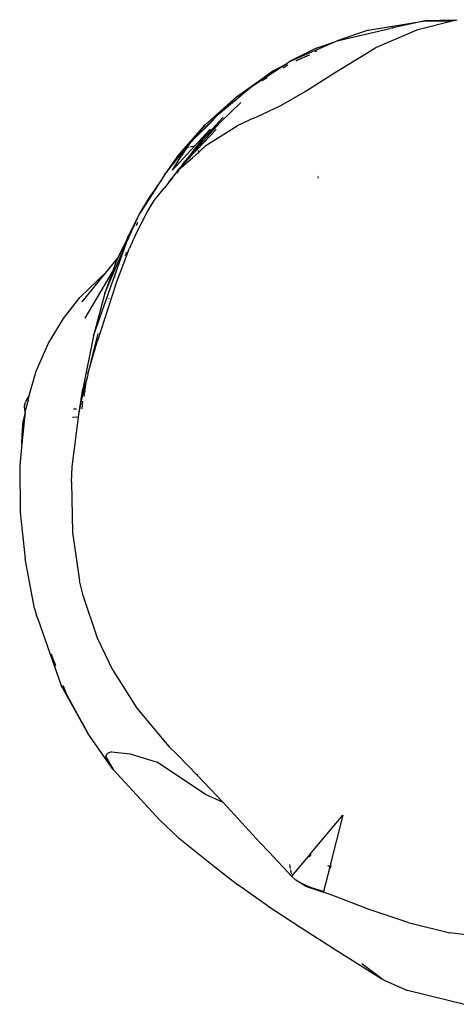
# Model space of a CAD drawing. Units: inches. Extents: x -117 to 523, y -63 to 577.
# Drawn here: x 258 to 266, y 156 to 175 of the extents above; entities that cross this region are included whole.
import ezdxf

# ---------------------------------------------------------------- set-up
doc = ezdxf.new("R2010")
doc.units = ezdxf.units.IN
doc.header["$MEASUREMENT"] = 0
doc.layers.add('VP-EQ', color=7, linetype='Continuous', true_color=0x8a3492)

# ---------------------------------------------------------------- blocks, each defined once
blk = doc.blocks.new('1235')
at = {"color": 7}
for p, q in [((-45.773, -102.873), (-44.696, -102.696)), ((-44.696, -102.696), (-45.365, -102.838)), ((-44.834, -102.859), (-44.185, -102.697)), ((-44.151, -102.682), (-44.696, -102.696)), ((-44.696, -102.696), (-44.28, -102.697)), ((-44.28, -102.697), (-44.151, -102.682)), ((-44.28, -102.697), (-44.185, -102.697)), ((-44.185, -102.697), (-44.126, -102.682)), ((-44.151, -102.682), (-44.126, -102.682)), ((-44.126, -102.682), (-44.09, -102.673)), ((-46.361, -103.071), (-45.365, -102.838)), ((-45.773, -102.873), (-46.361, -103.071)), ((-45.626, -103.201), (-44.834, -102.859)), ((-45.316, -102.835), (-45.306, -102.833)), ((-47.257, -103.463), (-46.403, -103.089)), ((-46.754, -103.209), (-46.403, -103.089)), ((-46.403, -103.089), (-46.39, -103.085)), ((-46.39, -103.085), (-46.361, -103.071)), ((-46.754, -103.209), (-47.257, -103.463)), ((-46.774, -103.271), (-46.738, -103.257)), ((-46.406, -103.679), (-45.78, -103.291)), ((-45.78, -103.291), (-45.626, -103.201)), ((-47.346, -103.522), (-47.257, -103.463)), ((-47.119, -103.443), (-47.141, -103.454)), ((-46.89, -103.344), (-47.119, -103.443)), ((-46.89, -103.344), (-46.883, -103.34)), ((-48.262, -104.127), (-47.574, -103.643)), ((-47.574, -103.643), (-47.991, -103.946)), ((-47.574, -103.643), (-47.792, -103.815)), ((-47.792, -103.815), (-47.542, -103.653)), ((-47.574, -103.643), (-47.354, -103.527)), ((-47.445, -103.587), (-47.574, -103.643)), ((-47.542, -103.653), (-47.445, -103.587)), ((-47.442, -103.585), (-47.445, -103.587)), ((-47.436, -103.583), (-47.442, -103.585)), ((-47.433, -103.581), (-47.436, -103.583)), ((-47.433, -103.581), (-47.354, -103.527)), ((-47.377, -103.58), (-47.379, -103.582)), ((-47.377, -103.58), (-47.301, -103.534)), ((-47.354, -103.527), (-47.346, -103.522)), ((-47.301, -103.534), (-47.283, -103.525)), ((-46.964, -104.027), (-46.406, -103.679)), ((-47.991, -103.946), (-47.802, -103.823)), ((-47.792, -103.815), (-47.802, -103.823)), ((-47.773, -103.825), (-47.761, -103.816)), ((-47.761, -103.816), (-47.722, -103.794)), ((-47.713, -103.787), (-47.722, -103.794)), ((-47.713, -103.781), (-47.679, -103.761)), ((-48.599, -104.453), (-47.991, -103.946)), ((-47.424, -104.295), (-46.964, -104.027)), ((-46.92, -104.006), (-46.964, -104.027)), ((-48.262, -104.127), (-48.857, -104.665)), ((-48.262, -104.127), (-48.599, -104.453)), ((-48.178, -104.234), (-48.562, -104.608)), ((-47.874, -104.506), (-47.424, -104.295)), ((-49.1, -104.963), (-48.599, -104.453)), ((-49.1, -104.963), (-48.69, -104.554)), ((-48.562, -104.608), (-49.016, -105.106)), ((-48.961, -105.038), (-48.562, -104.608)), ((-48.51, -104.513), (-48.868, -104.905)), ((-48.868, -104.905), (-48.562, -104.608)), ((-47.939, -104.532), (-48.244, -104.676)), ((-47.939, -104.532), (-47.874, -104.506)), ((-49.384, -105.265), (-48.857, -104.665)), ((-48.857, -104.665), (-49.1, -104.963)), ((-49.056, -105.065), (-48.757, -104.74)), ((-48.757, -104.74), (-49.032, -105.089)), ((-48.641, -104.743), (-49.001, -105.121)), ((-48.836, -105.049), (-48.244, -104.676)), ((-49.166, -105.044), (-49.1, -104.963)), ((-49.133, -104.996), (-49.1, -104.963)), ((-48.9, -104.943), (-49.032, -105.089)), ((-48.9, -104.943), (-49.026, -105.095)), ((-48.9, -104.943), (-48.868, -104.905)), ((-49.619, -105.601), (-49.133, -104.996)), ((-49.467, -105.512), (-49.056, -105.065)), ((-49.204, -105.099), (-49.293, -105.229)), ((-49.197, -105.093), (-49.204, -105.099)), ((-49.166, -105.044), (-49.197, -105.093)), ((-49.164, -105.085), (-49.197, -105.093)), ((-49.133, -104.996), (-49.166, -105.044)), ((-49.062, -105.059), (-49.143, -105.079)), ((-49.026, -105.095), (-49.122, -105.21)), ((-49.047, -105.106), (-49.122, -105.21)), ((-49.016, -105.106), (-49.086, -105.184)), ((-49.056, -105.065), (-49.062, -105.059)), ((-49.032, -105.089), (-49.047, -105.106)), ((-49.001, -105.121), (-49.044, -105.17)), ((-49.032, -105.089), (-49.037, -105.085)), ((-49.026, -105.095), (-49.032, -105.089)), ((-48.961, -105.038), (-49.016, -105.106)), ((-49.001, -105.121), (-49.016, -105.106)), ((-48.982, -105.144), (-48.978, -105.177)), ((-48.978, -105.177), (-48.836, -105.049)), ((-49.384, -105.265), (-49.619, -105.601)), ((-49.467, -105.512), (-49.293, -105.229)), ((-49.3, -105.459), (-49.091, -105.278)), ((-49.27, -105.398), (-49.187, -105.301)), ((-49.27, -105.398), (-49.242, -105.354)), ((-49.122, -105.21), (-49.242, -105.354)), ((-49.173, -105.279), (-49.242, -105.354)), ((-49.221, -105.357), (-49.213, -105.347)), ((-49.213, -105.347), (-49.21, -105.343)), ((-49.21, -105.343), (-49.201, -105.332)), ((-49.201, -105.332), (-49.086, -105.184)), ((-49.152, -105.285), (-49.201, -105.332)), ((-49.187, -105.301), (-49.201, -105.332)), ((-49.173, -105.279), (-49.187, -105.301)), ((-49.173, -105.279), (-49.086, -105.184)), ((-49.152, -105.285), (-49.075, -105.198)), ((-49.091, -105.278), (-48.978, -105.177)), ((-49.051, -105.177), (-49.075, -105.198)), ((-49.044, -105.17), (-49.051, -105.177)), ((-48.978, -105.177), (-48.975, -105.198)), ((-49.356, -105.516), (-49.397, -105.572)), ((-49.371, -105.516), (-49.391, -105.548)), ((-49.391, -105.548), (-49.374, -105.533)), ((-49.377, -105.567), (-49.354, -105.528)), ((-49.374, -105.533), (-49.356, -105.516)), ((-49.346, -105.49), (-49.371, -105.516)), ((-49.356, -105.516), (-49.344, -105.503)), ((-49.354, -105.528), (-49.344, -105.503)), ((-49.346, -105.49), (-49.325, -105.462)), ((-49.344, -105.503), (-49.339, -105.501)), ((-49.339, -105.501), (-49.333, -105.492)), ((-49.333, -105.492), (-49.326, -105.489)), ((-49.326, -105.489), (-49.325, -105.484)), ((-49.274, -105.403), (-49.325, -105.462)), ((-49.298, -105.438), (-49.325, -105.462)), ((-49.319, -105.483), (-49.325, -105.484)), ((-49.312, -105.463), (-49.32, -105.472)), ((-49.313, -105.478), (-49.319, -105.483)), ((-49.314, -105.473), (-49.3, -105.459)), ((-49.314, -105.473), (-49.313, -105.478)), ((-49.312, -105.463), (-49.298, -105.438)), ((-49.285, -105.432), (-49.3, -105.459)), ((-49.298, -105.438), (-49.293, -105.433)), ((-49.293, -105.433), (-49.29, -105.429)), ((-49.29, -105.429), (-49.274, -105.403)), ((-49.268, -105.414), (-49.29, -105.429)), ((-49.268, -105.414), (-49.285, -105.432)), ((-49.27, -105.398), (-49.274, -105.403)), ((-49.266, -105.411), (-49.268, -105.414)), ((-49.26, -105.399), (-49.266, -105.411)), ((-49.254, -105.391), (-49.26, -105.399)), ((-49.245, -105.388), (-49.254, -105.391)), ((-49.246, -105.384), (-49.24, -105.376)), ((-49.245, -105.388), (-49.246, -105.384)), ((-49.24, -105.376), (-49.228, -105.364)), ((-49.228, -105.364), (-49.221, -105.357)), ((-49.684, -105.7), (-50.093, -106.335)), ((-49.684, -105.7), (-49.874, -105.976)), ((-49.676, -105.706), (-49.695, -105.734)), ((-49.635, -105.63), (-49.684, -105.7)), ((-49.619, -105.601), (-49.635, -105.63)), ((-49.538, -105.738), (-49.408, -105.575)), ((-49.466, -105.657), (-49.538, -105.738)), ((-49.408, -105.575), (-49.391, -105.548)), ((-49.383, -105.569), (-49.377, -105.567)), ((-46.716, -105.629), (-46.723, -105.634)), ((-46.721, -105.659), (-46.704, -105.649)), ((-49.677, -105.913), (-49.626, -105.853)), ((-49.572, -105.781), (-49.626, -105.853)), ((-49.538, -105.738), (-49.572, -105.781)), ((-50.093, -106.335), (-49.874, -105.976)), ((-49.942, -106.291), (-49.813, -106.085)), ((-49.813, -106.085), (-49.677, -105.913)), ((-50.339, -106.877), (-50.093, -106.335)), ((-50.263, -106.683), (-50.093, -106.335)), ((-50.17, -106.734), (-49.942, -106.291)), ((-50.147, -106.548), (-50.157, -106.565)), ((-50.147, -106.548), (-50.125, -106.497)), ((-50.123, -106.495), (-50.125, -106.497)), ((-50.324, -106.808), (-50.506, -107.181)), ((-50.324, -106.808), (-50.263, -106.683)), ((-50.311, -106.77), (-50.324, -106.808)), ((-50.311, -106.77), (-50.263, -106.683)), ((-50.297, -106.806), (-50.293, -106.796)), ((-50.17, -106.734), (-50.279, -106.986)), ((-50.743, -107.832), (-50.339, -106.877)), ((-50.597, -107.61), (-50.339, -106.877)), ((-50.547, -107.685), (-50.279, -106.986)), ((-50.71, -107.428), (-50.506, -107.181)), ((-50.506, -107.181), (-50.523, -107.214)), ((-50.369, -107.124), (-50.338, -107.09)), ((-50.349, -107.081), (-50.318, -107.051)), ((-50.588, -107.399), (-51.126, -108.306)), ((-50.588, -107.399), (-50.743, -107.832)), ((-50.523, -107.214), (-50.588, -107.399)), ((-51.217, -107.918), (-50.71, -107.428)), ((-51.177, -107.997), (-50.71, -107.428)), ((-50.557, -107.524), (-50.561, -107.537)), ((-50.96, -108.637), (-50.604, -107.623)), ((-50.547, -107.685), (-50.89, -108.754)), ((-50.604, -107.623), (-50.597, -107.61)), ((-51.529, -108.311), (-51.217, -107.918)), ((-50.743, -107.832), (-50.96, -108.637)), ((-50.671, -107.932), (-50.674, -107.945)), ((-50.71, -108.014), (-50.71, -108.017)), ((-51.813, -108.78), (-51.529, -108.311)), ((-50.96, -108.637), (-51.161, -109.641)), ((-50.881, -108.593), (-50.998, -109.082)), ((-52.041, -109.306), (-51.813, -108.78)), ((-51.064, -109.357), (-50.89, -108.754)), ((-51.001, -109.097), (-51.064, -109.357)), ((-50.998, -109.082), (-51.001, -109.097)), ((-52.172, -109.765), (-52.041, -109.306)), ((-51.078, -109.419), (-51.089, -109.465)), ((-51.078, -109.419), (-51.076, -109.405)), ((-51.065, -109.366), (-51.076, -109.405)), ((-51.064, -109.357), (-51.065, -109.366)), ((-51.186, -109.866), (-51.102, -109.519)), ((-51.102, -109.519), (-51.136, -109.728)), ((-51.136, -109.728), (-51.102, -109.55)), ((-51.101, -109.509), (-51.102, -109.519)), ((-51.101, -109.509), (-51.089, -109.465)), ((-52.172, -109.765), (-52.214, -109.824)), ((-52.196, -109.853), (-52.172, -109.765)), ((-51.237, -110.122), (-51.161, -109.641)), ((-51.139, -109.761), (-51.141, -109.781)), ((-51.138, -109.756), (-51.139, -109.761)), ((-51.139, -109.761), (-51.132, -109.761)), ((-51.138, -109.756), (-51.136, -109.728)), ((-51.138, -109.756), (-51.132, -109.754)), ((-51.122, -109.689), (-51.136, -109.728)), ((-52.26, -109.962), (-52.244, -109.891)), ((-52.255, -110.041), (-52.26, -109.962)), ((-52.196, -109.853), (-52.251, -110.055)), ((-52.214, -109.824), (-52.244, -109.891)), ((-51.237, -110.122), (-51.186, -109.866)), ((-51.176, -110.01), (-51.159, -109.872)), ((-52.253, -110.073), (-52.313, -110.677)), ((-52.253, -110.073), (-52.29, -110.242)), ((-52.251, -110.055), (-52.255, -110.041)), ((-52.254, -110.059), (-52.251, -110.055)), ((-52.253, -110.073), (-52.254, -110.059)), ((-51.362, -111.113), (-51.237, -110.122)), ((-51.357, -110.176), (-51.267, -110.17)), ((-51.284, -110.021), (-51.34, -110.024)), ((-51.177, -110.013), (-51.182, -110.014)), ((-52.309, -110.523), (-52.29, -110.242)), ((-52.313, -110.677), (-52.309, -110.523)), ((-52.313, -110.677), (-52.354, -111.085)), ((-52.354, -111.085), (-52.345, -111.964)), ((-51.376, -111.398), (-51.362, -111.113)), ((-51.376, -111.398), (-51.355, -112.348)), ((-52.345, -111.964), (-52.251, -112.847)), ((-51.355, -112.348), (-51.222, -113.262)), ((-52.077, -113.783), (-52.251, -112.847)), ((-51.156, -113.541), (-51.222, -113.262)), ((-50.887, -114.345), (-51.156, -113.541)), ((-52.077, -113.783), (-52.034, -113.915)), ((-51.999, -114.006), (-52.034, -113.915)), ((-51.566, -115.242), (-51.999, -114.006)), ((-50.597, -114.951), (-50.887, -114.345)), ((-51.758, -114.641), (-51.744, -114.687)), ((-51.744, -114.687), (-51.684, -114.84)), ((-51.671, -114.881), (-51.684, -114.84)), ((-50.597, -114.951), (-50.144, -115.665)), ((-51.058, -116.15), (-51.566, -115.242)), ((-51.484, -115.378), (-51.566, -115.242)), ((-51.534, -115.244), (-51.535, -115.241)), ((-51.534, -115.244), (-51.484, -115.378)), ((-51.184, -115.916), (-51.484, -115.378)), ((-50.144, -115.665), (-49.536, -116.387)), ((-51.184, -115.916), (-51.058, -116.15)), ((-50.587, -116.825), (-51.058, -116.15)), ((-50.614, -116.489), (-50.704, -116.52)), ((-50.614, -116.489), (-50.269, -116.528)), ((-49.527, -116.381), (-49.536, -116.387)), ((-49.38, -116.543), (-49.536, -116.387)), ((-50.729, -116.587), (-50.704, -116.52)), ((-50.729, -116.587), (-50.587, -116.825)), ((-50.269, -116.528), (-49.755, -116.686)), ((-48.848, -117.294), (-49.755, -116.686)), ((-48.993, -116.934), (-49.38, -116.543)), ((-49.706, -117.78), (-50.587, -116.825)), ((-48.993, -116.934), (-48.996, -116.914)), ((-48.512, -117.444), (-48.993, -116.934)), ((-48.512, -117.444), (-48.848, -117.294)), ((-48.433, -117.529), (-48.512, -117.444)), ((-48.433, -117.529), (-47.814, -118.205)), ((-49.706, -117.78), (-49.363, -118.104)), ((-46.876, -118.43), (-46.25, -117.688)), ((-46.25, -117.688), (-46.488, -118.63)), ((-49.363, -118.104), (-48.669, -118.661)), ((-47.645, -118.385), (-47.814, -118.205)), ((-47.221, -118.835), (-47.645, -118.385)), ((-46.876, -118.43), (-47.221, -118.839)), ((-46.873, -118.472), (-46.89, -118.461)), ((-46.864, -118.461), (-46.885, -118.452)), ((-46.862, -118.459), (-46.885, -118.452)), ((-46.852, -118.446), (-46.876, -118.43)), ((-48.669, -118.661), (-48.235, -119.001)), ((-47.257, -118.616), (-47.244, -118.694)), ((-47.241, -118.714), (-47.227, -118.799)), ((-46.497, -118.666), (-46.614, -119.126)), ((-46.523, -118.65), (-46.537, -118.641)), ((-46.512, -118.648), (-46.523, -118.644)), ((-46.497, -118.666), (-46.494, -118.654)), ((-46.476, -118.679), (-46.497, -118.666)), ((-46.488, -118.63), (-46.494, -118.654)), ((-46.471, -118.662), (-46.494, -118.654)), ((-46.472, -118.664), (-46.494, -118.654)), ((-46.488, -118.63), (-46.493, -118.628)), ((-46.488, -118.63), (-46.49, -118.627)), ((-46.464, -118.641), (-46.488, -118.63)), ((-47.221, -118.835), (-47.221, -118.839)), ((-47.221, -118.839), (-47.138, -118.913)), ((-47.056, -118.962), (-47.138, -118.913)), ((-47.683, -119.388), (-48.235, -119.001)), ((-46.954, -119.025), (-47.056, -118.962)), ((-46.957, -119.007), (-47.056, -118.962)), ((-46.859, -119.05), (-46.957, -119.007)), ((-46.954, -119.025), (-46.617, -119.14)), ((-46.614, -119.126), (-46.859, -119.05)), ((-46.617, -119.14), (-46.616, -119.133)), ((-46.389, -119.219), (-46.617, -119.14)), ((-46.616, -119.133), (-46.614, -119.126)), ((-45.755, -119.464), (-46.389, -119.219)), ((-47.683, -119.388), (-47.044, -119.808)), ((-45.019, -119.712), (-45.755, -119.464)), ((-47.044, -119.808), (-46.346, -120.253)), ((-45.019, -119.712), (-44.23, -119.907)), ((-43.321, -120.016), (-44.23, -119.907)), ((-46.346, -120.253), (-45.518, -120.772)), ((-45.518, -120.772), (-45.891, -120.492)), ((-45.518, -120.772), (-45.458, -120.806)), ((-45.458, -120.806), (-45.032, -120.991)), ((-43.951, -121.255), (-45.032, -120.991))]:
    blk.add_line(p, q, dxfattribs=at)

msp = doc.modelspace()

# ---------------------------------------------------------------- block references
at = {"layer": 'VP-EQ'}
msp.add_blockref('1235', (309.941, 277.754), dxfattribs=at)

doc.saveas('drawing.dxf')
